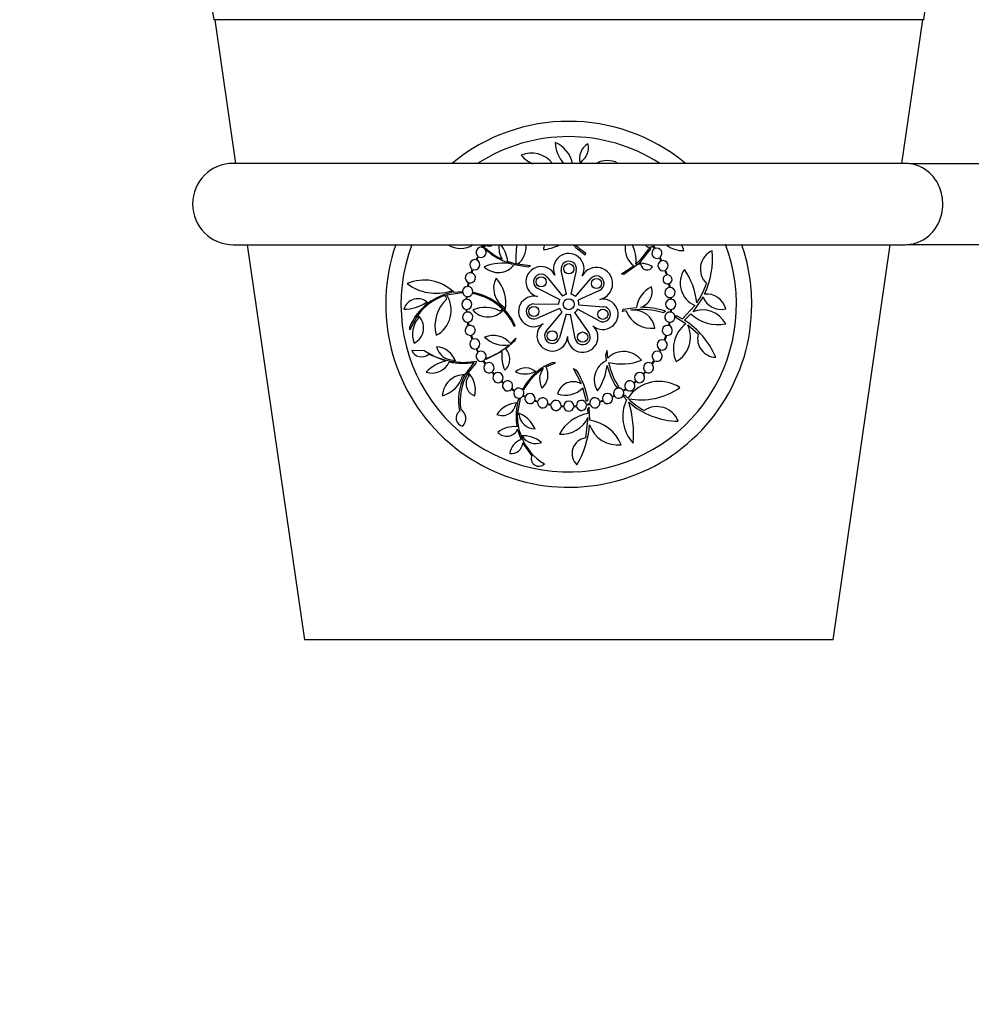
# Model space of a CAD drawing. Units: millimetres. Extents: x 0 to 835, y 0 to 1165.
# Drawn here: x 94 to 187, y 582 to 679 of the extents above; entities that cross this region are included whole.
import ezdxf
from ezdxf import colors
from ezdxf.entities.mleader import LeaderData, LeaderLine
from ezdxf.math import Vec2, Vec3

# ---------------------------------------------------------------- set-up
doc = ezdxf.new("R2010")
doc.units = ezdxf.units.MM
doc.layers.add('DV4_Défaut', color=7, linetype='Continuous')
doc.layers.add('Défaut', color=7, linetype='Continuous')

# ---------------------------------------------------------------- blocks, each defined once
blk = doc.blocks.new('_DOT')
at = {"color": 0}
blk.add_line((0, 0), (-1, 0), dxfattribs=at)
at = {"color": 0, "const_width": 0.333}
blk.add_lwpolyline([(-0.1665, 0, 1), (0.1665, 0, 1)], format="xyb", close=True, dxfattribs=at)
blk = doc.blocks.new('SE3')
at = {"layer": 'DV4_Défaut', "color": 7, "linetype": 'Continuous'}
for p, q in [((112.537, 679.638), (112.682, 678.638)), ((182.504, 678.638), (182.648, 679.638)), ((182.504, 678.638), (112.682, 678.638)), ((112.782, 678.638), (114.823, 664.503)), ((180.362, 664.503), (182.404, 678.638)), ((180.593, 664.503), (114.593, 664.503)), ((148.731, 664.46), (148.876, 664.688)), ((199.343, 664.472), (181.1, 664.472)), ((114.593, 656.503), (180.593, 656.503)), ((115.979, 656.503), (121.593, 617.638)), ((139.151, 656.27), (138.94, 656.503)), ((139.211, 656.353), (139.151, 656.27)), ((139.169, 656.209), (139.384, 656.522)), ((139.238, 656.173), (139.443, 656.47)), ((139.417, 656.157), (139.364, 656.069)), ((155.654, 656.117), (154.499, 654.668)), ((155.467, 656.117), (155.654, 656.117)), ((155.822, 656.358), (156.007, 656.082)), ((155.881, 656.409), (156.077, 656.118)), ((173.593, 617.638), (179.207, 656.503)), ((181.098, 656.535), (199.343, 656.535)), ((138.493, 655.019), (138.663, 655.356)), ((138.567, 654.993), (138.728, 655.313)), ((142.412, 654.599), (141.584, 654.844)), ((149.208, 655.512), (149.278, 655.674)), ((156.507, 655.217), (156.665, 654.896)), ((156.573, 655.26), (156.739, 654.922)), ((137.984, 653.748), (138.107, 654.106)), ((138.06, 653.731), (138.178, 654.072)), ((142.027, 654.593), (141.997, 654.592)), ((142.224, 654.54), (143.637, 654.341)), ((143.827, 654.439), (142.513, 654.578)), ((143.637, 654.341), (143.827, 654.439)), ((147.378, 651.625), (146.86, 653.976)), ((148.325, 653.976), (147.808, 651.625)), ((152.792, 653.626), (154, 654.435)), ((154.408, 654.581), (153.01, 653.563)), ((154.692, 654.581), (154.408, 654.581)), ((157.044, 653.971), (157.192, 653.518)), ((157.115, 654.005), (157.269, 653.532)), ((145.469, 653.319), (146.97, 651.431)), ((148.243, 651.409), (149.75, 653.171)), ((153.01, 653.563), (152.792, 653.626)), ((136.142, 651.795), (135.977, 651.947)), ((136.291, 651.82), (137.108, 651.887)), ((137.108, 651.887), (137.118, 651.777)), ((137.646, 652.392), (137.725, 652.791)), ((137.725, 652.387), (137.799, 652.766)), ((146.699, 651.098), (144.545, 652.182)), ((150.625, 651.999), (148.506, 651.055)), ((157.409, 652.658), (157.477, 652.292)), ((157.484, 652.682), (157.555, 652.297)), ((135.602, 651.178), (135.446, 651.506)), ((137.118, 651.777), (135.586, 651.55)), ((137.505, 651.133), (137.522, 651.409)), ((137.583, 651.137), (137.599, 651.395)), ((138.169, 651.796), (138.147, 651.689)), ((157.593, 651.299), (157.602, 651.137)), ((157.67, 651.313), (157.681, 651.133)), ((160.806, 651.381), (159.788, 649.903)), ((133.713, 650.716), (133.553, 650.823)), ((137.522, 649.866), (137.505, 650.142)), ((137.599, 649.88), (137.583, 650.138)), ((141.063, 650.171), (140.85, 649.977)), ((141.302, 650.333), (141.267, 650.119)), ((144.172, 650.689), (146.593, 650.66)), ((146.68, 650.241), (144.469, 649.254)), ((150.592, 649.002), (148.469, 650.167)), ((148.59, 650.578), (151.006, 650.407)), ((152.872, 649.922), (152.955, 650.163)), ((153.228, 649.996), (152.872, 649.922)), ((152.955, 650.163), (154.239, 650.334)), ((157.092, 649.963), (156.919, 649.789)), ((157.602, 650.138), (157.586, 649.88)), ((157.681, 650.142), (157.663, 649.866)), ((158.765, 649.207), (159.999, 650.519)), ((132.678, 649.5), (131.949, 648.132)), ((132.819, 649.315), (132.678, 649.5)), ((145.389, 648.022), (146.95, 649.882)), ((147.329, 649.684), (146.687, 647.342)), ((148.224, 647.278), (147.777, 649.666)), ((148.17, 649.832), (149.573, 647.849)), ((158.145, 649.3), (158.145, 649.542)), ((158.145, 649.542), (158.765, 649.207)), ((159.118, 648.72), (158.145, 649.3)), ((159.597, 649.692), (158.962, 649.085)), ((131.949, 648.132), (131.949, 648.431)), ((137.713, 648.538), (137.646, 648.883)), ((137.788, 648.562), (137.725, 648.888)), ((142.239, 648.455), (142.32, 648.543)), ((157.461, 648.888), (157.398, 648.562)), ((157.539, 648.883), (157.472, 648.538)), ((160.311, 647.692), (159.298, 648.59)), ((138.107, 647.169), (137.967, 647.58)), ((138.178, 647.203), (138.044, 647.596)), ((142.296, 647.06), (141.402, 646.251)), ((141.873, 646.769), (142.385, 647.299)), ((142.385, 647.299), (142.296, 647.06)), ((157.142, 647.596), (156.97, 647.101)), ((157.219, 647.58), (157.04, 647.065)), ((132.151, 646.137), (133.361, 646.104)), ((138.663, 645.919), (138.493, 646.256)), ((138.728, 645.962), (138.567, 646.282)), ((151.368, 646.081), (151.195, 645.668)), ((151.433, 645.355), (151.368, 646.081)), ((156.571, 646.184), (156.471, 645.989)), ((156.644, 646.157), (156.541, 645.953)), ((135.492, 645.05), (133.805, 645.721)), ((136.355, 644.984), (136.295, 645.14)), ((139.443, 644.805), (139.238, 645.102)), ((141.026, 645.986), (139.433, 645.207)), ((139.433, 645.207), (139.491, 645.326)), ((151.195, 645.668), (151.275, 645.082)), ((155.969, 645.135), (155.743, 644.805)), ((156.034, 645.092), (155.801, 644.753)), ((137.391, 643.707), (138.282, 644.923)), ((138.449, 644.862), (137.706, 643.927)), ((138.491, 645.055), (138.449, 644.862)), ((139.384, 644.753), (139.169, 645.066)), ((145.382, 644.487), (146.295, 644.889)), ((146.295, 644.889), (146.029, 644.922)), ((148.833, 642.817), (148.059, 644.312)), ((148.059, 644.312), (148.395, 644.138)), ((137.33, 643.59), (137.147, 643.58)), ((137.791, 643.624), (137.644, 643.824)), ((140.227, 643.727), (140.001, 643.976)), ((140.279, 643.786), (140.065, 644.022)), ((144.216, 644.004), (144.334, 643.9)), ((155.121, 644.022), (154.907, 643.786)), ((155.185, 643.976), (154.958, 643.727)), ((141.146, 642.863), (140.94, 643.038)), ((141.189, 642.928), (140.998, 643.091)), ((142.216, 642.088), (141.939, 642.268)), ((142.251, 642.158), (141.989, 642.328)), ((143.071, 642.305), (143.142, 642.177)), ((149.336, 641.069), (148.985, 642.409)), ((152.295, 642.472), (152.523, 642.488)), ((153.196, 642.328), (152.935, 642.158)), ((153.247, 642.268), (152.969, 642.088)), ((154.188, 643.091), (153.996, 642.928)), ((154.245, 643.038), (154.04, 642.863)), ((142.803, 641.362), (142.543, 639.975)), ((142.562, 640.952), (142.668, 641.341)), ((142.668, 641.341), (142.803, 641.362)), ((143.293, 641.498), (143.08, 641.602)), ((143.319, 641.572), (143.122, 641.668)), ((149.5, 641.244), (149.336, 641.069)), ((152.063, 641.668), (151.866, 641.572)), ((152.105, 641.602), (151.892, 641.498)), ((153.004, 641.538), (153.086, 641.748)), ((153.276, 641.252), (153.004, 641.538)), ((153.086, 641.748), (153.396, 641.415)), ((142.542, 640.863), (142.375, 640.82)), ((144.534, 641.012), (144.21, 641.121)), ((144.55, 641.089), (144.244, 641.192)), ((145.834, 640.692), (145.492, 640.758)), ((145.84, 640.77), (145.516, 640.833)), ((147.097, 640.55), (146.818, 640.567)), ((147.093, 640.628), (146.832, 640.644)), ((148.368, 640.567), (148.088, 640.55)), ((148.354, 640.644), (148.093, 640.628)), ((149.669, 640.833), (149.346, 640.77)), ((149.693, 640.758), (149.351, 640.692)), ((149.613, 640.511), (149.438, 640.324)), ((149.438, 640.324), (149.467, 639.902)), ((149.666, 639.232), (149.613, 640.511)), ((150.942, 641.192), (150.636, 641.089)), ((150.976, 641.121), (150.652, 641.012)), ((142.682, 639.841), (142.539, 639.895)), ((149.476, 639.494), (149.248, 637.49)), ((142.907, 637.349), (142.567, 638.343)), ((143.044, 637.627), (142.922, 637.627)), ((143.962, 635.776), (143.068, 637.02)), ((148.545, 634.165), (148.014, 634.143)), ((173.593, 617.638), (121.593, 617.638))]:
    blk.add_line(p, q, dxfattribs=at)
for centre, radius in [((147.593, 654.138), 0.5), ((144.882, 652.852), 0.5), ((150.32, 652.684), 0.5), ((147.593, 650.649), 0.542), ((144.163, 649.939), 0.5), ((150.953, 649.659), 0.5), ((145.964, 647.54), 0.5), ((148.961, 647.416), 0.5)]:
    blk.add_circle(centre, radius, dxfattribs=at)
for centre, radius, start, end in [((147.593, 650.638), 18, 50.55707, 129.48395), ((147.593, 650.638), 16.5, 57.20921, 122.77279), ((145.13, 663.914), 2.88, 11.97299, 67.07841), ((149.616, 666.731), 3.369, 182.80068, 221.44801), ((150.317, 664.99), 1.672, 120.07954, 196.14048), ((143.936, 662.918), 2.596, 37.70247, 113.33016), ((114.593, 660.503), 4, 90, 270), ((145.742, 667.909), 3.851, 222.61647, 243.30861), ((151.377, 662.675), 2.11, 61.5403, 118.51335), ((180.593, 660.503), 4, 82.71884, 90), ((147.593, 650.638), 18, 160.95532, 0), ((147.593, 650.638), 16.5, 159.13971, 271.46298), ((136.97, 658.407), 2.281, 237.15512, 302.25774), ((138.972, 655.749), 0.5, 66.89978, 231.76612), ((138.972, 655.749), 0.5, 240.76235, 57.90355), ((143.837, 661.025), 6.575, 223.55314, 225.28597), ((143.861, 661.043), 6.706, 227.8875, 254.13409), ((143.843, 661.016), 6.572, 227.67487, 244.8983), ((139.744, 656.869), 0.5, 232.97943, 312.52939), ((142.762, 656.186), 2.043, 170.97666, 213.3069), ((138.625, 654.608), 2.968, 4.54372, 40.10676), ((151.966, 655.162), 9.57, 171.92557, 183.37139), ((141.409, 656.231), 1.988, 303.71488, 7.93224), ((146.284, 656.023), 1.183, 155.76104, 180), ((144.786, 659.893), 3.883, 274.65022, 297.6727), ((156.197, 665.189), 11.936, 226.75933, 234.16038), ((156.651, 666.174), 12.83, 228.95869, 234.92448), ((147.593, 650.638), 16.5, 273.30731, 20.85281), ((155.276, 656.163), 2.148, 170.82119, 233.56973), ((150.87, 654.971), 3.342, 353.61351, 27.6706), ((149.547, 659.797), 6.97, 311.78088, 328.13447), ((155.526, 656.761), 0.5, 211.54059, 306.23267), ((156.268, 655.656), 0.5, 121.47826, 298.61946), ((155.526, 656.761), 0.5, 315.2289, 328.58378), ((156.268, 655.656), 0.5, 307.61569, 112.48203), ((158.769, 658.348), 2.426, 229.51497, 273.48322), ((157.271, 655.597), 1.678, 11.32323, 32.87211), ((162.512, 654.101), 1.976, 114.38763, 225.48976), ((153.815, 655.106), 7.921, 334.11862, 5.76084), ((147.593, 650.638), 18, 0, 19.03643), ((180.593, 660.503), 4, 270, 277.23744), ((138.361, 654.537), 0.5, 74.6678, 239.53415), ((138.361, 654.537), 0.5, 248.53037, 65.67158), ((147.593, 654.138), 1.5, 331.94381, 205.37693), ((147.593, 654.138), 0.75, 347.58686, 192.41314), ((156.866, 654.438), 0.5, 113.71566, 290.85686), ((156.866, 654.438), 0.5, 299.85309, 104.71944), ((141.062, 649.922), 4.763, 78.68289, 111.874), ((140.671, 655.694), 1.935, 224.35836, 323.39332), ((144.882, 652.852), 1.5, 25.37693, 256.1308), ((150.32, 652.684), 1.59, 281.82553, 151.94381), ((154.63, 652.331), 2.34, 59.0041, 93.21004), ((155.298, 654.622), 0.607, 183.87299, 332.06297), ((160.962, 652.729), 2.411, 146.01801, 246.47852), ((153.133, 650.031), 7.096, 6.09951, 34.76006), ((133.367, 648.867), 4.156, 45.28461, 113.7136), ((137.918, 653.252), 0.5, 82.44438, 247.31072), ((137.918, 653.252), 0.5, 256.30695, 73.44815), ((142.358, 652.219), 2.161, 152.6261, 240.73807), ((137.76, 650.729), 3.653, 349.01443, 42.83545), ((144.882, 652.852), 0.75, 38.49511, 243.29243), ((150.32, 652.684), 0.75, 294.00439, 139.46832), ((157.31, 653.091), 0.444, 105.437, 282.89974), ((157.31, 653.091), 0.444, 293.04645, 95.29028), ((134.548, 656.513), 4.785, 233.40813, 287.37545), ((137.65, 651.892), 0.5, 90.37453, 255.24087), ((137.65, 651.892), 0.5, 264.2371, 81.3783), ((156.901, 649.928), 2.692, 115.90249, 171.32366), ((154.197, 651.878), 1.599, 286.42898, 17.14757), ((157.547, 651.797), 0.5, 98.07483, 275.21603), ((157.547, 651.797), 0.5, 284.21226, 89.07861), ((153.844, 655.092), 7.668, 325.82951, 341.76055), ((132.75, 649.748), 1.444, 44.72855, 163.25051), ((137.159, 646.232), 5.546, 107.99187, 142.86626), ((137.159, 646.232), 5.655, 100.3556, 126.7357), ((138.073, 648.504), 3.641, 132.73802, 194.47435), ((133.277, 650.041), 2.758, 297.44932, 33.15139), ((137.571, 650.638), 0.5, 97.56683, 262.43317), ((137.571, 650.638), 0.5, 271.4294, 88.5706), ((137.159, 646.232), 5.546, 45.25959, 79.73623), ((137.159, 646.232), 5.655, 43.41861, 79.70606), ((144.163, 649.939), 1.5, 76.1308, 306.88467), ((147.59, 650.649), 0.997, 153.25427, 179.35765), ((147.592, 650.651), 0.998, 102.38349, 128.52475), ((147.594, 650.65), 0.998, 49.44581, 77.60937), ((147.595, 650.649), 0.998, 355.92806, 24.03524), ((150.953, 649.659), 1.5, 228.3924, 101.82553), ((157.615, 650.638), 0.5, 91.4294, 268.5706), ((157.615, 650.638), 0.5, 277.56683, 82.43317), ((162.564, 651.998), 1.863, 199.31359, 284.40344), ((161.127, 649.692), 1.965, 14.7729, 95.41089), ((131.441, 653.869), 3.706, 268.85978, 304.7318), ((137.159, 646.232), 5.655, 127.53839, 157.10805), ((139.391, 647.251), 3.092, 61.83502, 113.70923), ((139.648, 651.398), 1.996, 221.22507, 318.77492), ((137.19, 646.252), 5.509, 23.56853, 44.0438), ((137.184, 646.248), 5.626, 24.07224, 42.28375), ((144.163, 649.939), 0.75, 89.31824, 294.04997), ((147.591, 650.647), 0.997, 204.01681, 230.03974), ((147.595, 650.647), 0.998, 305.25028, 331.26608), ((150.953, 649.659), 0.75, 241.23386, 85.95891), ((155.742, 650.976), 2.698, 201.28972, 277.07103), ((154.649, 642.327), 7.8, 73.08117, 97.07366), ((153.954, 647.932), 2.152, 9.80438, 97.07366), ((154.656, 642.37), 7.974, 72.20775, 90.04802), ((160.742, 647.489), 2.596, 28.3153, 111.5687), ((134.781, 647.678), 2.555, 140.16222, 199.74368), ((131.646, 648.316), 1.67, 295.95045, 49.15435), ((137.65, 649.383), 0.5, 104.75913, 269.62547), ((137.65, 649.383), 0.5, 278.6217, 95.7629), ((147.593, 650.646), 0.998, 254.6529, 280.63895), ((157.536, 649.383), 0.5, 84.2371, 261.3783), ((157.536, 649.383), 0.5, 270.37453, 75.24087), ((154.649, 642.327), 8.017, 22.74236, 57.45247), ((162.244, 652.494), 3.854, 226.62706, 281.72709), ((137.904, 648.076), 0.5, 112.37731, 277.24365), ((137.904, 648.076), 0.5, 286.23988, 103.38108), ((145.964, 647.54), 1.5, 126.88467, 357.63853), ((145.964, 647.54), 0.75, 140.00658, 344.68398), ((148.961, 647.416), 1.5, 177.63853, 48.3924), ((157.282, 648.076), 0.5, 76.61892, 253.76012), ((157.282, 648.076), 0.5, 262.75635, 67.62269), ((160.98, 646.248), 3.095, 126.99204, 203.62772), ((156.827, 647.409), 2.739, 298.76046, 25.56094), ((138.361, 646.738), 0.5, 120.46585, 285.3322), ((138.361, 646.738), 0.5, 294.32842, 111.46963), ((140.149, 645.329), 2.246, 39.88194, 111.77111), ((141.309, 649.482), 2.871, 226.05176, 278.48026), ((148.961, 647.416), 0.75, 190.60786, 35.2825), ((156.782, 646.637), 0.5, 67.90445, 245.04565), ((156.782, 646.637), 0.5, 254.04188, 58.90822), ((162.112, 647.274), 1.849, 166.94141, 267.85762), ((133.12, 646.494), 1.033, 200.19705, 311.53294), ((137.198, 651.798), 6.866, 236.029, 262.94787), ((136.285, 646.874), 1.734, 193.51723, 270.32853), ((134.455, 644.369), 2.105, 16.60402, 86.07619), ((137.198, 651.798), 6.866, 289.51087, 311.33331), ((140.318, 645.249), 1.477, 312.16284, 42.76629), ((138.972, 645.526), 0.5, 128.23388, 293.10022), ((138.972, 645.526), 0.5, 302.09645, 119.23765), ((144.623, 645.603), 3.617, 173.93436, 203.62086), ((152.138, 643.234), 2.04, 115.04901, 213.24392), ((152.99, 643.763), 2.226, 38.05463, 134.36414), ((152.783, 650.189), 5.42, 256.40782, 291.18953), ((156.282, 645.526), 0.5, 67.73484, 231.3291), ((156.282, 645.526), 0.5, 240.27859, 58.78535), ((136.317, 641.306), 3.834, 102.41775, 136.12464), ((134.137, 645.702), 1.834, 251.44437, 336.66629), ((137.197, 651.751), 6.914, 258.52369, 279.03188), ((137.199, 651.767), 6.836, 263.89419, 280.89497), ((139.744, 644.406), 0.5, 136.0168, 300.88314), ((139.744, 644.406), 0.5, 309.87937, 127.02057), ((143.355, 642.951), 1.439, 43.92208, 133.48014), ((148.05, 639.659), 5.516, 122.42972, 152.8392), ((148.032, 639.69), 5.603, 110.94739, 130.51635), ((146.374, 643.282), 1.647, 141.14271, 212.1967), ((143.744, 643.723), 1.808, 313.17641, 25.01062), ((140.576, 639.494), 9.094, 11.09567, 30.70704), ((145.799, 645.277), 5.609, 325.68969, 353.36605), ((158.328, 646.333), 7.163, 193.75868, 212.6164), ((158.363, 646.348), 7, 191.7625, 213.46565), ((155.442, 644.406), 0.5, 52.97943, 230.12063), ((155.442, 644.406), 0.5, 239.11686, 43.9832), ((137.315, 641.563), 2.145, 87.97075, 178.12026), ((134.362, 644.431), 2.913, 286.14266, 343.00435), ((142.183, 641.131), 5.44, 153.1271, 190.66505), ((142.183, 641.131), 5.278, 149.31508, 189.0181), ((138.721, 642.813), 1.234, 138.89919, 252.91463), ((135.869, 642.165), 2.545, 347.95501, 43.80768), ((140.629, 643.43), 0.5, 143.5552, 308.42154), ((140.629, 643.43), 0.5, 317.41777, 134.55897), ((143.282, 645.935), 2.146, 244.70807, 295.8236), ((148.017, 639.685), 5.597, 131.14761, 152.09011), ((154.556, 643.43), 0.5, 45.44103, 222.58223), ((154.556, 643.43), 0.5, 231.57846, 36.4448), ((141.582, 642.618), 0.5, 150.71283, 315.57918), ((141.582, 642.618), 0.5, 324.5754, 141.71661), ((142.68, 641.902), 0.5, 332.0784, 149.2196), ((148.041, 641.432), 1.595, 60.26622, 165.64209), ((147.269, 644.141), 2.439, 251.52814, 314.74641), ((152.505, 641.902), 0.5, 30.7804, 207.9216), ((153.604, 642.618), 0.5, 38.28339, 215.4246), ((153.604, 642.618), 0.5, 224.42082, 29.28717), ((156.487, 639.316), 3.737, 57.04068, 145.82376), ((154.687, 647.887), 6.65, 259.37619, 305.19265), ((142.68, 641.902), 0.5, 158.21583, 323.08217), ((143.777, 641.37), 0.5, 165.18562, 330.05197), ((143.777, 641.37), 0.5, 339.0482, 156.1894), ((145.03, 640.949), 0.5, 346.61307, 163.75428), ((150.156, 640.949), 0.5, 16.24572, 193.38693), ((151.409, 641.37), 0.5, 23.8106, 200.9518), ((151.409, 641.37), 0.5, 209.94803, 14.81438), ((152.505, 641.902), 0.5, 216.91783, 21.78417), ((156.749, 639.602), 3.846, 154.58727, 222.98709), ((158.348, 646.328), 6.976, 225.53046, 241.38032), ((136.39, 639.393), 1.079, 316.47793, 57.52309), ((142.702, 638.286), 2.67, 93.00732, 145.14868), ((141.052, 641.04), 1.342, 246.26068, 350.55935), ((148.05, 639.659), 5.638, 167.67165, 191.01392), ((145.03, 640.949), 0.5, 172.7505, 337.61685), ((146.334, 640.695), 0.5, 180.3527, 345.21904), ((146.334, 640.695), 0.5, 354.21527, 171.35647), ((147.593, 640.616), 0.5, 1.4294, 178.5706), ((147.593, 640.616), 0.5, 187.56683, 352.43317), ((148.851, 640.695), 0.5, 8.64353, 185.78473), ((148.851, 640.695), 0.5, 194.78096, 359.6473), ((150.156, 640.949), 0.5, 202.38315, 7.2495), ((158.363, 646.348), 7.2, 227.7069, 270), ((142.556, 637.844), 11.413, 355.6582, 16.16948), ((156.253, 638.305), 2.272, 21.7728, 123.26172), ((137.34, 639.463), 0.831, 127.32359, 258.38063), ((148.05, 639.659), 5.516, 177.55123, 200.93156), ((141.583, 637.173), 2.962, 24.3595, 71.0934), ((144.251, 639.969), 1.574, 184.66182, 271.11829), ((150.124, 636.089), 3.869, 99.77563, 152.63819), ((146.903, 640.702), 2.843, 265.65677, 334.84657), ((142.192, 636.208), 2.396, 82.23637, 130.8517), ((141.482, 638.869), 1.206, 224.74375, 334.15434), ((140.576, 639.494), 9.094, 329.29296, 355.45151), ((152.436, 639.757), 2.963, 199.39646, 276.27681), ((149.096, 635.315), 3.958, 22.21467, 81.71057), ((143.608, 635.639), 1.848, 112.30329, 169.59194), ((143.17, 635.058), 2.644, 48.88607, 95.91487), ((148.05, 639.659), 5.516, 201.61414, 238.83489), ((144.344, 638.528), 1.582, 214.70851, 290.91952), ((149.45, 635.967), 1.537, 97.56832, 226.63464), ((141.971, 637.055), 1.097, 260.54455, 358.1594), ((144.653, 635.468), 0.757, 155.96955, 315.70618)]:
    blk.add_arc(centre, radius, start, end, dxfattribs=at)
for points, knots in [([(148.876, 664.688), (148.989, 664.806), (149.096, 664.929), (149.286, 665.192), (149.37, 665.335), (149.463, 665.56), (149.488, 665.637), (149.525, 665.795), (149.537, 665.877), (149.549, 666.12), (149.527, 666.281), (149.479, 666.437)], [0, 0, 0, 0, 0.25, 0.25, 0.5, 0.5, 0.625, 0.625, 0.75, 0.75, 1, 1, 1, 1]), ([(181.095, 656.535), (181.094, 656.535), (181.099, 656.535), (181.149, 656.542), (181.233, 656.554), (181.496, 656.604), (181.695, 656.656), (182.275, 656.867), (182.664, 657.084), (183.363, 657.687), (183.682, 658.08), (184.166, 659.038), (184.332, 659.616), (184.409, 660.819), (184.32, 661.429), (183.94, 662.501), (183.656, 662.954), (183.008, 663.667), (182.635, 663.937), (182.061, 664.219), (181.867, 664.294), (181.482, 664.407), (181.271, 664.447), (181.116, 664.469), (181.097, 664.471), (181.097, 664.471)], [0, 0, 0, 0, 0.00952, 0.00952, 0.040901, 0.040901, 0.103663, 0.103663, 0.229186, 0.229186, 0.35471, 0.35471, 0.480233, 0.480233, 0.605756, 0.605756, 0.73128, 0.73128, 0.856803, 0.856803, 0.919565, 0.919565, 0.982327, 0.982327, 1, 1, 1, 1])]:
    blk.add_open_spline(points, degree=3, knots=knots, dxfattribs=at)

msp = doc.modelspace()

# ---------------------------------------------------------------- block references
at = {"layer": 'Défaut'}
msp.add_blockref('SE3', (0, 0), dxfattribs=at)

# ---------------------------------------------------------------- leaders
at = {"layer": 'Défaut', "color": 7, "linetype": 'Continuous'}
ml = msp.add_multileader_mtext('Standard', dxfattribs=at)
ml.set_content('{\\pxsm0.9;\\fSolid Edge ISO|b1||i0||c0|p34;\\W1.;01/02/2018\\P}', color=256)
ml.set_leader_properties()
ml.set_arrow_properties(name='DOT')
ml.build(insert=Vec2(0, 0))
ml.multileader.update_dxf_attribs({"leader_type": 0, "dogleg_length": 0, "arrow_head_size": 12})
ctx = ml.context
ctx.base_point, ctx.char_height, ctx.arrow_head_size, ctx.landing_gap_size = Vec3(747.016, 1157.46), 12, 12, 4.2
notes = []
notes.append((ctx, [(0, (0, 0, 0), (0, 0), (1, 0), 1, [])]))
ctx.mtext.insert = Vec3(749.016, 1163.58)
for ctx, leaders in notes:
    for number, flags, end, landing, length, lines in leaders:
        leader = LeaderData()
        leader.index, (leader.has_last_leader_line, leader.has_dogleg_vector, leader.attachment_direction) = number, flags
        leader.last_leader_point, leader.dogleg_vector, leader.dogleg_length = Vec3(end), Vec3(landing), length
        for number, points, colour, breaks in lines:
            line = LeaderLine()
            line.index, line.vertices, line.color, line.breaks = number, Vec3.list(points), colors.encode_raw_color(colour), breaks
            leader.lines.append(line)
        ctx.leaders.append(leader)

doc.saveas('drawing.dxf')
